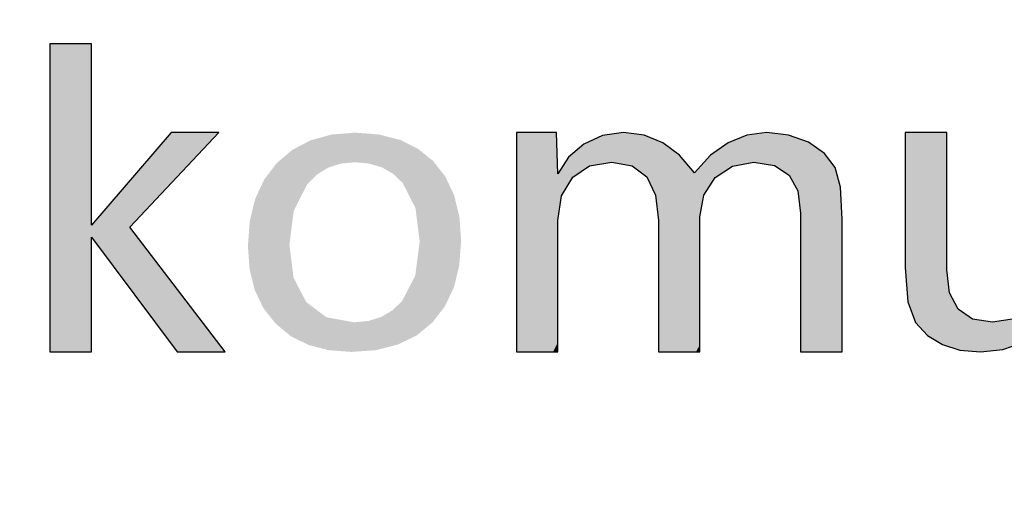
# Model space of a CAD drawing. Units: metres. Extents: x 549258 to 549679, y 333102 to 333399.
# Drawn here: x 549410 to 549413, y 333107 to 333108 of the extents above; entities that cross this region are included whole.
import ezdxf

# ---------------------------------------------------------------- set-up
doc = ezdxf.new("R2010")
doc.units = ezdxf.units.M
doc.layers.add('LEVEL_63', color=7, linetype='Continuous')
doc.layers.add('Teksti', color=7, linetype='Continuous')

# ---------------------------------------------------------------- blocks, each defined once
blk = doc.blocks.new('*U614')
at = {"layer": 'LEVEL_63', "color": 7, "linetype": 'Continuous'}
for points in [[(549617.0308, 333260.5658), (549617.0544, 333260.4257), (549617.0544, 333260.5715)], [(549617.0544, 333260.5715), (549617.0948, 333260.4336), (549617.0948, 333260.5813)], [(549617.0948, 333260.5813), (549617.104, 333260.4354), (549617.104, 333260.5835)], [(549617.104, 333260.5835), (549617.1156, 333260.4376), (549617.1156, 333260.5863)], [(549617.1156, 333260.5863), (549617.1281, 333260.4371), (549617.1281, 333260.5894)], [(549617.1156, 333260.4376), (549617.1156, 333260.5863), (549617.1281, 333260.4371)], [(549617.1281, 333260.5894), (549617.1753, 333260.4351), (549617.1753, 333260.5907)], [(549617.1281, 333260.4371), (549617.1281, 333260.5894), (549617.1753, 333260.4351)], [(549617.1753, 333260.5907), (549617.196, 333260.4292), (549617.196, 333260.5912)], [(549617.1753, 333260.4351), (549617.1753, 333260.5907), (549617.196, 333260.4292)], [(549617.196, 333260.5912), (549617.2112, 333260.4249), (549617.2112, 333260.5916)], [(549617.196, 333260.4292), (549617.196, 333260.5912), (549617.2112, 333260.4249)], [(549617.2112, 333260.5916), (549617.2214, 333260.422), (549617.2214, 333260.5919)], [(549617.2112, 333260.4249), (549617.2112, 333260.5916), (549617.2214, 333260.422)], [(549617.2214, 333260.422), (549617.2214, 333260.5919), (549617.2335, 333260.4186)], [(549617.2335, 333260.4186), (549617.2335, 333260.5896), (549617.2903, 333260.3786)], [(549617.2903, 333260.3786), (549617.2903, 333260.5787), (549617.3116, 333260.3636)], [(549617.3116, 333260.3636), (549617.3116, 333260.5747), (549617.3346, 333260.3473)], [(549616.9019, 333260.5046), (549616.9298, 333260.3564), (549616.9298, 333260.5223)], [(549616.9298, 333260.5223), (549616.9319, 333260.3586), (549616.9319, 333260.5232)], [(549616.9319, 333260.5232), (549616.9364, 333260.3632), (549616.9364, 333260.5251)], [(549616.9364, 333260.5251), (549616.9901, 333260.3985), (549616.9901, 333260.5483)], [(549616.9901, 333260.5483), (549616.9922, 333260.3999), (549616.9922, 333260.5492)], [(549616.9922, 333260.5492), (549617.0153, 333260.4095), (549617.0153, 333260.5591)], [(549617.0153, 333260.5591), (549617.0308, 333260.4159), (549617.0308, 333260.5658)], [(549617.3346, 333260.3473), (549617.3346, 333260.5642), (549617.3401, 333260.3435)], [(549617.3401, 333260.3435), (549617.3401, 333260.5617), (549617.3879, 333260.275)], [(549617.3879, 333260.275), (549617.3879, 333260.54), (549617.3908, 333260.2709)], [(549617.3908, 333260.2709), (549617.3908, 333260.5387), (549617.3953, 333260.2645)], [(549617.3953, 333260.2645), (549617.3953, 333260.5367), (549617.4304, 333260.2143)], [(549616.8461, 333260.4692), (549616.8573, 333260.2492), (549616.8573, 333260.4763)], [(549616.8573, 333260.4763), (549616.8623, 333260.2659), (549616.8623, 333260.4795)], [(549616.8623, 333260.4795), (549616.8932, 333260.3186), (549616.8932, 333260.4991)], [(549616.8932, 333260.4991), (549616.9019, 333260.3277), (549616.9019, 333260.5046)], [(549617.4304, 333260.2143), (549617.4304, 333260.5104), (549617.4345, 333260.203)], [(549617.4345, 333260.203), (549617.4345, 333260.5073), (549617.4664, 333260.117)], [(549617.4664, 333260.117), (549617.4664, 333260.4834), (549617.4711, 333260.1045)], [(549617.4711, 333260.1045), (549617.4711, 333260.4799), (549617.4854, 333260.066)], [(549616.7916, 333260.4209), (549616.8369, 333259.6815), (549616.8369, 333260.4634)], [(549616.8369, 333260.4634), (549616.8441, 333259.6736), (549616.8441, 333260.4679)], [(549616.8369, 333259.6815), (549616.8369, 333260.4634), (549616.8441, 333259.6736)], [(549616.8441, 333260.4679), (549616.8461, 333260.2119), (549616.8461, 333260.4692)], [(549617.4854, 333260.066), (549617.4854, 333260.4639), (549617.486, 333260.0644)], [(549617.486, 333260.0644), (549617.486, 333260.4632), (549617.4864, 333259.9315)], [(549616.7343, 333260.3526), (549616.7635, 333259.7773), (549616.7635, 333260.3946)], [(549616.7635, 333260.3946), (549616.7916, 333259.732), (549616.7916, 333260.4209)], [(549616.7635, 333259.7773), (549616.7635, 333260.3946), (549616.7916, 333259.732)], [(549616.7916, 333259.732), (549616.7916, 333260.4209), (549616.8369, 333259.6815)], [(549616.7088, 333260.3159), (549616.7343, 333259.8243), (549616.7343, 333260.3526)], [(549616.7343, 333259.8243), (549616.7343, 333260.3526), (549616.7635, 333259.7773)], [(549616.6878, 333260.2638), (549616.7088, 333259.8824), (549616.7088, 333260.3159)], [(549616.7088, 333259.8824), (549616.7088, 333260.3159), (549616.7343, 333259.8243)], [(549616.6732, 333260.2277), (549616.6878, 333259.9304), (549616.6878, 333260.2638)], [(549616.6878, 333259.9304), (549616.6878, 333260.2638), (549616.7088, 333259.8824)], [(549616.6621, 333260.162), (549616.6732, 333259.9886), (549616.6732, 333260.2277)], [(549616.6732, 333259.9886), (549616.6732, 333260.2277), (549616.6878, 333259.9304)], [(549616.8441, 333259.6736), (549616.8441, 333260.2054), (549616.8461, 333259.6714)], [(549616.657, 333260.1318), (549616.6621, 333260.0329), (549616.6621, 333260.162)], [(549616.6621, 333260.0329), (549616.6621, 333260.162), (549616.6732, 333259.9886)], [(549616.8461, 333259.6714), (549616.8461, 333260.0689), (549616.8573, 333259.6589)], [(549616.8573, 333259.6589), (549616.8573, 333260.0388), (549616.8623, 333259.6551)], [(549616.8623, 333259.6551), (549616.8623, 333260.0253), (549616.8932, 333259.6319)], [(549616.8932, 333259.6319), (549616.8932, 333259.9427), (549616.9019, 333259.6254)], [(549617.4711, 333259.8862), (549617.4854, 333259.6741), (549617.4854, 333259.9284)], [(549617.4854, 333259.9284), (549617.486, 333259.6747), (549617.486, 333259.9301)], [(549617.486, 333259.9301), (549617.4864, 333259.6751), (549617.4864, 333259.9315)], [(549616.9019, 333259.6254), (549616.9019, 333259.9192), (549616.9298, 333259.6045)], [(549617.4664, 333259.8725), (549617.4711, 333259.6653), (549617.4711, 333259.8862)], [(549616.9298, 333259.6045), (549616.9298, 333259.8794), (549616.9319, 333259.6029)], [(549616.9319, 333259.6029), (549616.9319, 333259.8764), (549616.9364, 333259.6009)], [(549616.9364, 333259.6009), (549616.9364, 333259.87), (549616.9901, 333259.5773)], [(549617.4345, 333259.8214), (549617.4664, 333259.6624), (549617.4664, 333259.8725)], [(549616.9901, 333259.5773), (549616.9901, 333259.7933), (549616.9922, 333259.5764)], [(549616.9922, 333259.5764), (549616.9922, 333259.7918), (549617.0153, 333259.5662)], [(549617.3953, 333259.7819), (549617.4304, 333259.6401), (549617.4304, 333259.8172)], [(549617.4304, 333259.8172), (549617.4345, 333259.6427), (549617.4345, 333259.8214)], [(549617.0153, 333259.5662), (549617.0153, 333259.7758), (549617.0308, 333259.5629)], [(549617.0308, 333259.5629), (549617.0308, 333259.7651), (549617.0544, 333259.5579)], [(549617.0544, 333259.5579), (549617.0544, 333259.7487), (549617.0948, 333259.5492)], [(549617.3346, 333259.741), (549617.3401, 333259.5931), (549617.3401, 333259.7445)], [(549617.3401, 333259.7445), (549617.3879, 333259.6138), (549617.3879, 333259.7756)], [(549617.3879, 333259.7756), (549617.3908, 333259.6156), (549617.3908, 333259.7774)], [(549617.3908, 333259.7774), (549617.3953, 333259.6183), (549617.3953, 333259.7819)], [(549617.0948, 333259.5492), (549617.0948, 333259.7207), (549617.104, 333259.5472)], [(549617.2112, 333259.7023), (549617.2214, 333259.5556), (549617.2214, 333259.7055)], [(549617.2214, 333259.7055), (549617.2335, 333259.5584), (549617.2335, 333259.7093)], [(549617.2335, 333259.7093), (549617.2903, 333259.5715), (549617.2903, 333259.7271)], [(549617.2903, 333259.7271), (549617.3116, 333259.5807), (549617.3116, 333259.7337)], [(549617.3116, 333259.7337), (549617.3346, 333259.5907), (549617.3346, 333259.741)]]:
    blk.add_solid(points, dxfattribs=at)
at = {"layer": 'LEVEL_63', "color": 7, "linetype": 'Continuous', "extrusion": (0, 0, -1)}
for points in [[(-549617.0544, 333260.4257), (-549617.0544, 333260.5715), (-549617.0948, 333260.4336)], [(-549617.0948, 333260.4336), (-549617.0948, 333260.5813), (-549617.104, 333260.4354)], [(-549617.104, 333260.4354), (-549617.104, 333260.5835), (-549617.1156, 333260.4376)], [(-549617.2214, 333260.5919), (-549617.2335, 333260.4186), (-549617.2335, 333260.5896)], [(-549617.2335, 333260.5896), (-549617.2903, 333260.3786), (-549617.2903, 333260.5787)], [(-549617.2903, 333260.5787), (-549617.3116, 333260.3636), (-549617.3116, 333260.5747)], [(-549617.3116, 333260.5747), (-549617.3346, 333260.3473), (-549617.3346, 333260.5642)], [(-549616.9298, 333260.3564), (-549616.9298, 333260.5223), (-549616.9319, 333260.3586)], [(-549616.9319, 333260.3586), (-549616.9319, 333260.5232), (-549616.9364, 333260.3632)], [(-549616.9364, 333260.3632), (-549616.9364, 333260.5251), (-549616.9901, 333260.3985)], [(-549616.9901, 333260.3985), (-549616.9901, 333260.5483), (-549616.9922, 333260.3999)], [(-549616.9922, 333260.3999), (-549616.9922, 333260.5492), (-549617.0153, 333260.4095)], [(-549617.0153, 333260.4095), (-549617.0153, 333260.5591), (-549617.0308, 333260.4159)], [(-549617.0308, 333260.4159), (-549617.0308, 333260.5658), (-549617.0544, 333260.4257)], [(-549617.3346, 333260.5642), (-549617.3401, 333260.3435), (-549617.3401, 333260.5617)], [(-549617.3401, 333260.5617), (-549617.3879, 333260.275), (-549617.3879, 333260.54)], [(-549617.3879, 333260.54), (-549617.3908, 333260.2709), (-549617.3908, 333260.5387)], [(-549617.3908, 333260.5387), (-549617.3953, 333260.2645), (-549617.3953, 333260.5367)], [(-549617.3953, 333260.5367), (-549617.4304, 333260.2143), (-549617.4304, 333260.5104)], [(-549616.8573, 333260.2492), (-549616.8573, 333260.4763), (-549616.8623, 333260.2659)], [(-549616.8623, 333260.2659), (-549616.8623, 333260.4795), (-549616.8932, 333260.3186)], [(-549616.8932, 333260.3186), (-549616.8932, 333260.4991), (-549616.9019, 333260.3277)], [(-549616.9019, 333260.3277), (-549616.9019, 333260.5046), (-549616.9298, 333260.3564)], [(-549617.4304, 333260.5104), (-549617.4345, 333260.203), (-549617.4345, 333260.5073)], [(-549617.4345, 333260.5073), (-549617.4664, 333260.117), (-549617.4664, 333260.4834)], [(-549617.4664, 333260.4834), (-549617.4711, 333260.1045), (-549617.4711, 333260.4799)], [(-549617.4711, 333260.4799), (-549617.4854, 333260.066), (-549617.4854, 333260.4639)], [(-549616.8441, 333260.2054), (-549616.8441, 333260.4679), (-549616.8461, 333260.2119)], [(-549616.8461, 333260.2119), (-549616.8461, 333260.4692), (-549616.8573, 333260.2492)], [(-549617.4854, 333260.4639), (-549617.486, 333260.0644), (-549617.486, 333260.4632)], [(-549617.486, 333260.4632), (-549617.4864, 333259.9315), (-549617.4864, 333260.4627)], [(-549617.4864, 333259.6751), (-549617.4864, 333260.4627), (-549617.5389, 333259.7226)], [(-549617.4864, 333260.4627), (-549617.5389, 333259.7226), (-549617.5389, 333260.4039)], [(-549617.5389, 333259.7226), (-549617.5389, 333260.4039), (-549617.5623, 333259.7438)], [(-549617.5389, 333260.4039), (-549617.5623, 333259.7438), (-549617.5623, 333260.3663)], [(-549617.5623, 333259.7438), (-549617.5623, 333260.3663), (-549617.5982, 333259.7922)], [(-549617.5623, 333260.3663), (-549617.5982, 333259.7922), (-549617.5982, 333260.3089)], [(-549617.5982, 333259.7922), (-549617.5982, 333260.3089), (-549617.62, 333259.8217)], [(-549617.5982, 333260.3089), (-549617.62, 333259.8217), (-549617.62, 333260.2586)], [(-549617.62, 333259.8217), (-549617.62, 333260.2586), (-549617.6444, 333259.8791)], [(-549617.62, 333260.2586), (-549617.6444, 333259.8791), (-549617.6444, 333260.2022)], [(-549616.8441, 333260.2054), (-549616.8461, 333259.6714), (-549616.8461, 333260.0689)], [(-549617.6444, 333259.8791), (-549617.6444, 333260.2022), (-549617.6573, 333259.9094)], [(-549617.6444, 333260.2022), (-549617.6573, 333259.9094), (-549617.6573, 333260.151)], [(-549617.6573, 333259.9094), (-549617.6573, 333260.151), (-549617.67, 333259.9809)], [(-549617.6573, 333260.151), (-549617.67, 333259.9809), (-549617.67, 333260.1005)], [(-549616.8461, 333260.0689), (-549616.8573, 333259.6589), (-549616.8573, 333260.0388)], [(-549617.67, 333259.9809), (-549617.67, 333260.1005), (-549617.6738, 333260.0025)], [(-549616.8573, 333260.0388), (-549616.8623, 333259.6551), (-549616.8623, 333260.0253)], [(-549616.8623, 333260.0253), (-549616.8932, 333259.6319), (-549616.8932, 333259.9427)], [(-549616.8932, 333259.9427), (-549616.9019, 333259.6254), (-549616.9019, 333259.9192)], [(-549617.4854, 333259.6741), (-549617.4854, 333259.9284), (-549617.486, 333259.6747)], [(-549617.486, 333259.6747), (-549617.486, 333259.9301), (-549617.4864, 333259.6751)], [(-549616.9019, 333259.9192), (-549616.9298, 333259.6045), (-549616.9298, 333259.8794)], [(-549617.4711, 333259.6653), (-549617.4711, 333259.8862), (-549617.4854, 333259.6741)], [(-549616.9298, 333259.8794), (-549616.9319, 333259.6029), (-549616.9319, 333259.8764)], [(-549616.9319, 333259.8764), (-549616.9364, 333259.6009), (-549616.9364, 333259.87)], [(-549616.9364, 333259.87), (-549616.9901, 333259.5773), (-549616.9901, 333259.7933)], [(-549617.4664, 333259.6624), (-549617.4664, 333259.8725), (-549617.4711, 333259.6653)], [(-549616.9901, 333259.7933), (-549616.9922, 333259.5764), (-549616.9922, 333259.7918)], [(-549616.9922, 333259.7918), (-549617.0153, 333259.5662), (-549617.0153, 333259.7758)], [(-549617.4304, 333259.6401), (-549617.4304, 333259.8172), (-549617.4345, 333259.6427)], [(-549617.4345, 333259.6427), (-549617.4345, 333259.8214), (-549617.4664, 333259.6624)], [(-549617.0153, 333259.7758), (-549617.0308, 333259.5629), (-549617.0308, 333259.7651)], [(-549617.0308, 333259.7651), (-549617.0544, 333259.5579), (-549617.0544, 333259.7487)], [(-549617.0544, 333259.7487), (-549617.0948, 333259.5492), (-549617.0948, 333259.7207)], [(-549617.3401, 333259.5931), (-549617.3401, 333259.7445), (-549617.3879, 333259.6138)], [(-549617.3879, 333259.6138), (-549617.3879, 333259.7756), (-549617.3908, 333259.6156)], [(-549617.3908, 333259.6156), (-549617.3908, 333259.7774), (-549617.3953, 333259.6183)], [(-549617.3953, 333259.6183), (-549617.3953, 333259.7819), (-549617.4304, 333259.6401)], [(-549617.0948, 333259.7207), (-549617.104, 333259.5472), (-549617.104, 333259.7192)], [(-549617.104, 333259.5472), (-549617.104, 333259.7192), (-549617.1156, 333259.5475)], [(-549617.104, 333259.7192), (-549617.1156, 333259.5475), (-549617.1156, 333259.7174)], [(-549617.1156, 333259.5475), (-549617.1156, 333259.7174), (-549617.1281, 333259.5479)], [(-549617.1156, 333259.7174), (-549617.1281, 333259.5479), (-549617.1281, 333259.7154)], [(-549617.1281, 333259.5479), (-549617.1281, 333259.7154), (-549617.1753, 333259.5491)], [(-549617.1281, 333259.7154), (-549617.1753, 333259.5491), (-549617.1753, 333259.708)], [(-549617.1753, 333259.5491), (-549617.1753, 333259.708), (-549617.196, 333259.5497)], [(-549617.1753, 333259.708), (-549617.196, 333259.5497), (-549617.196, 333259.7047)], [(-549617.196, 333259.5497), (-549617.196, 333259.7047), (-549617.2112, 333259.5532)], [(-549617.196, 333259.7047), (-549617.2112, 333259.5532), (-549617.2112, 333259.7023)], [(-549617.2112, 333259.5532), (-549617.2112, 333259.7023), (-549617.2214, 333259.5556)], [(-549617.2214, 333259.5556), (-549617.2214, 333259.7055), (-549617.2335, 333259.5584)], [(-549617.2335, 333259.5584), (-549617.2335, 333259.7093), (-549617.2903, 333259.5715)], [(-549617.2903, 333259.5715), (-549617.2903, 333259.7271), (-549617.3116, 333259.5807)], [(-549617.3116, 333259.5807), (-549617.3116, 333259.7337), (-549617.3346, 333259.5907)], [(-549617.3346, 333259.5907), (-549617.3346, 333259.741), (-549617.3401, 333259.5931)]]:
    blk.add_solid(points, dxfattribs=at)
blk = doc.blocks.new('*U613')
at = {"layer": 'LEVEL_63', "color": 7, "linetype": 'Continuous'}
for points in [[(549615.4833, 333260.2274), (549615.6537, 333259.9036), (549615.6537, 333260.3171)], [(549615.6537, 333259.9036), (549615.6537, 333260.3171), (549616.0459, 333259.1583)], [(549616.3196, 333260.0484), (549616.3196, 333260.2012), (549616.3695, 333260.2275)], [(549616.2075, 333260.1422), (549616.3196, 333260.0484), (549616.3196, 333260.2012)], [(549616.1492, 333260.0177), (549616.1739, 333259.4743), (549616.1739, 333260.1246)], [(549616.1739, 333260.1246), (549616.2075, 333259.4583), (549616.2075, 333260.1422)], [(549616.1739, 333259.4743), (549616.1739, 333260.1246), (549616.2075, 333259.4583)], [(549616.0715, 333259.6823), (549616.1492, 333259.4861), (549616.1492, 333260.0177)], [(549616.1492, 333259.4861), (549616.1492, 333260.0177), (549616.1739, 333259.4743)], [(549616.0459, 333259.5717), (549616.0715, 333259.1096), (549616.0715, 333259.6823)], [(549616.0715, 333259.5231), (549616.0715, 333259.6823), (549616.1492, 333259.4861)], [(549616.2075, 333259.4583), (549616.2075, 333259.6465), (549616.3196, 333259.405)], [(549616.0459, 333259.1583), (549616.0459, 333259.5717), (549616.0715, 333259.1096)], [(549616.3196, 333259.405), (549616.3196, 333259.5947), (549616.3695, 333259.3812)], [(549616.3695, 333259.3812), (549616.3695, 333259.5716), (549616.6721, 333259.2371)], [(549616.0715, 333259.1096), (549616.0715, 333259.5231), (549616.1492, 333258.962)], [(549616.6721, 333259.2371), (549616.6721, 333259.4315), (549616.8686, 333259.3405)]]:
    blk.add_solid(points, dxfattribs=at)
at = {"layer": 'LEVEL_63', "color": 7, "linetype": 'Continuous', "extrusion": (0, 0, -1)}
for points in [[(-549615.6537, 333260.3171), (-549616.0459, 333259.1583), (-549616.0459, 333259.5717)], [(-549616.2075, 333259.6465), (-549616.2075, 333260.1422), (-549616.3196, 333260.0484)], [(-549616.2075, 333259.6465), (-549616.3196, 333259.405), (-549616.3196, 333259.5947)], [(-549616.3196, 333259.5947), (-549616.3695, 333259.3812), (-549616.3695, 333259.5716)], [(-549616.3695, 333259.5716), (-549616.6721, 333259.2371), (-549616.6721, 333259.4315)], [(-549616.0715, 333259.5231), (-549616.1492, 333258.962), (-549616.1492, 333259.3754)], [(-549616.1492, 333258.962), (-549616.1492, 333259.3754), (-549616.1739, 333258.975)], [(-549616.1492, 333259.3754), (-549616.1739, 333258.975), (-549616.1739, 333259.3284)], [(-549616.1739, 333258.975), (-549616.1739, 333259.3284), (-549616.2075, 333258.9927)], [(-549616.1739, 333259.3284), (-549616.2075, 333258.9927), (-549616.2075, 333259.2646)], [(-549616.2075, 333258.9927), (-549616.2075, 333259.2646), (-549616.3196, 333259.0516)]]:
    blk.add_solid(points, dxfattribs=at)
blk = doc.blocks.new('*U615')
at = {"layer": 'LEVEL_63', "color": 7, "linetype": 'Continuous'}
for points in [[(549618.6503, 333261.4239), (549618.7165, 333261.2916), (549618.7165, 333261.4498)], [(549618.7165, 333261.4498), (549618.7237, 333261.294), (549618.7237, 333261.4508)], [(549618.7237, 333261.4508), (549618.8044, 333261.2864), (549618.8044, 333261.4618)], [(549618.7237, 333261.294), (549618.7237, 333261.4508), (549618.8044, 333261.2864)], [(549618.8044, 333261.4618), (549618.8135, 333261.2804), (549618.8135, 333261.463)], [(549618.8044, 333261.2864), (549618.8044, 333261.4618), (549618.8135, 333261.2804)], [(549618.8135, 333261.2804), (549618.8135, 333261.463), (549618.8207, 333261.2756)], [(549618.8207, 333261.2756), (549618.8207, 333261.4621), (549618.8745, 333261.2399)], [(549618.8745, 333261.2399), (549618.8745, 333261.4554), (549618.9034, 333261.1991)], [(549618.9034, 333261.1991), (549618.9034, 333261.4518), (549618.9346, 333261.1553)], [(549618.9346, 333261.1553), (549618.9346, 333261.4371), (549618.9781, 333261.0726)], [(549618.5532, 333261.3646), (549618.622, 333261.2547), (549618.622, 333261.4127)], [(549618.622, 333261.4127), (549618.633, 333261.2633), (549618.633, 333261.417)], [(549618.633, 333261.417), (549618.6503, 333261.2692), (549618.6503, 333261.4239)], [(549618.9781, 333261.0726), (549618.9781, 333261.4167), (549619.0416, 333260.9519)], [(549618.5291, 333261.3402), (549618.5448, 333261.1857), (549618.5448, 333261.3587)], [(549618.5448, 333261.3587), (549618.5532, 333261.2008), (549618.5532, 333261.3646)], [(549619.0416, 333260.9519), (549619.0416, 333261.3477), (549619.1184, 333260.806)], [(549618.484, 333261.2873), (549618.4974, 333260.5686), (549618.4974, 333261.3031)], [(549618.4974, 333261.3031), (549618.5067, 333261.1167), (549618.5067, 333261.3139)], [(549618.5067, 333261.3139), (549618.5291, 333261.1572), (549618.5291, 333261.3402)], [(549618.4392, 333261.1982), (549618.484, 333260.5942), (549618.484, 333261.2873)], [(549618.484, 333260.5942), (549618.484, 333261.2873), (549618.4974, 333260.5686)], [(549619.1184, 333260.806), (549619.1184, 333261.2195), (549619.2344, 333260.5854)], [(549618.4112, 333261.0917), (549618.4392, 333260.6794), (549618.4392, 333261.1982)], [(549618.4392, 333260.6794), (549618.4392, 333261.1982), (549618.484, 333260.5942)], [(549618.0663, 333261.1153), (549618.1228, 333260.9791), (549618.1228, 333261.1367)], [(549618.1228, 333261.1367), (549618.1406, 333260.9847), (549618.1406, 333261.1385)], [(549618.1406, 333261.1385), (549618.2163, 333260.9728), (549618.2163, 333261.1464)], [(549618.1406, 333260.9847), (549618.1406, 333261.1385), (549618.2163, 333260.9728)], [(549618.2163, 333260.9728), (549618.2163, 333261.1464), (549618.2243, 333260.9715)], [(549618.2243, 333260.9715), (549618.2243, 333261.1451), (549618.2366, 333260.9623)], [(549618.2366, 333260.9623), (549618.2366, 333261.1432), (549618.2994, 333260.9154)], [(549618.2994, 333260.9154), (549618.2994, 333261.1333), (549618.312, 333260.8969)], [(549618.312, 333260.8969), (549618.312, 333261.1313), (549618.3667, 333260.8172)], [(549617.9653, 333261.0547), (549618.0325, 333260.9434), (549618.0325, 333261.1025)], [(549618.0325, 333261.1025), (549618.049, 333260.956), (549618.049, 333261.1088)], [(549618.049, 333261.1088), (549618.0663, 333260.9614), (549618.0663, 333261.1153)], [(549618.3667, 333260.8172), (549618.3667, 333261.1095), (549618.4112, 333260.7326)], [(549618.4112, 333260.7326), (549618.4112, 333261.0917), (549618.4392, 333260.6794)], [(549617.9201, 333261.0041), (549617.952, 333260.8683), (549617.952, 333261.0452)], [(549617.952, 333261.0452), (549617.953, 333260.87), (549617.953, 333261.0459)], [(549617.953, 333261.0459), (549617.9653, 333260.8924), (549617.9653, 333261.0547)], [(549617.8936, 333260.9699), (549617.9143, 333260.2595), (549617.9143, 333260.9966)], [(549617.9143, 333260.9966), (549617.9201, 333260.8104), (549617.9201, 333261.0041)], [(549618.4974, 333260.5686), (549618.4974, 333261.02), (549618.5067, 333260.5511)], [(549618.5067, 333260.5511), (549618.5067, 333260.9914), (549618.5291, 333260.5085)], [(549617.6907, 333260.9227), (549617.7577, 333260.5572), (549617.7577, 333260.9579)], [(549617.7577, 333260.5572), (549617.7577, 333260.9579), (549617.8521, 333260.3778)], [(549617.8593, 333260.8828), (549617.8936, 333260.2989), (549617.8936, 333260.9699)], [(549617.8936, 333260.2989), (549617.8936, 333260.9699), (549617.9143, 333260.2595)], [(549617.5925, 333260.871), (549617.6907, 333260.6844), (549617.6907, 333260.9227)], [(549617.6907, 333260.6844), (549617.6907, 333260.9227), (549617.7577, 333260.5572)], [(549618.5291, 333260.5085), (549618.5291, 333260.922), (549618.5448, 333260.4786)], [(549618.5448, 333260.4786), (549618.5448, 333260.892), (549618.5532, 333260.4627)], [(549617.8521, 333260.7912), (549617.8593, 333260.364), (549617.8593, 333260.8828)], [(549617.8593, 333260.364), (549617.8593, 333260.8828), (549617.8936, 333260.2989)], [(549618.5532, 333260.4627), (549618.5532, 333260.8762), (549618.622, 333260.332)], [(549617.8521, 333260.3778), (549617.8521, 333260.7912), (549617.8593, 333260.364)], [(549617.9143, 333260.2595), (549617.9143, 333260.7098), (549617.9201, 333260.2485)], [(549618.622, 333260.332), (549618.622, 333260.7455), (549618.633, 333260.3111)], [(549618.633, 333260.3111), (549618.633, 333260.7246), (549618.6503, 333260.2781)], [(549617.9201, 333260.2485), (549617.9201, 333260.6932), (549617.952, 333260.1879)], [(549617.952, 333260.1879), (549617.952, 333260.6023), (549617.953, 333260.186)], [(549617.953, 333260.186), (549617.953, 333260.5995), (549617.9653, 333260.1626)], [(549617.9653, 333260.1626), (549617.9653, 333260.576), (549618.0325, 333260.0349)], [(549618.0325, 333260.0349), (549618.0325, 333260.4484), (549618.049, 333260.0035)], [(549618.049, 333260.0035), (549618.049, 333260.417), (549618.0663, 333259.9707)]]:
    blk.add_solid(points, dxfattribs=at)
at = {"layer": 'LEVEL_63', "color": 7, "linetype": 'Continuous', "extrusion": (0, 0, -1)}
for points in [[(-549618.7165, 333261.2916), (-549618.7165, 333261.4498), (-549618.7237, 333261.294)], [(-549618.8135, 333261.463), (-549618.8207, 333261.2756), (-549618.8207, 333261.4621)], [(-549618.8207, 333261.4621), (-549618.8745, 333261.2399), (-549618.8745, 333261.4554)], [(-549618.8745, 333261.4554), (-549618.9034, 333261.1991), (-549618.9034, 333261.4518)], [(-549618.9034, 333261.4518), (-549618.9346, 333261.1553), (-549618.9346, 333261.4371)], [(-549618.9346, 333261.4371), (-549618.9781, 333261.0726), (-549618.9781, 333261.4167)], [(-549618.622, 333261.2547), (-549618.622, 333261.4127), (-549618.633, 333261.2633)], [(-549618.633, 333261.2633), (-549618.633, 333261.417), (-549618.6503, 333261.2692)], [(-549618.6503, 333261.2692), (-549618.6503, 333261.4239), (-549618.7165, 333261.2916)], [(-549618.9781, 333261.4167), (-549619.0416, 333260.9519), (-549619.0416, 333261.3477)], [(-549618.5448, 333261.1857), (-549618.5448, 333261.3587), (-549618.5532, 333261.2008)], [(-549618.5532, 333261.2008), (-549618.5532, 333261.3646), (-549618.622, 333261.2547)], [(-549619.0416, 333261.3477), (-549619.1184, 333260.806), (-549619.1184, 333261.2195)], [(-549618.4974, 333261.02), (-549618.4974, 333261.3031), (-549618.5067, 333261.1167)], [(-549618.5067, 333261.1167), (-549618.5067, 333261.3139), (-549618.5291, 333261.1572)], [(-549618.5291, 333261.1572), (-549618.5291, 333261.3402), (-549618.5448, 333261.1857)], [(-549619.1184, 333261.2195), (-549619.2344, 333260.5854), (-549619.2344, 333260.9989)], [(-549618.1228, 333260.9791), (-549618.1228, 333261.1367), (-549618.1406, 333260.9847)], [(-549618.2163, 333261.1464), (-549618.2243, 333260.9715), (-549618.2243, 333261.1451)], [(-549618.2243, 333261.1451), (-549618.2366, 333260.9623), (-549618.2366, 333261.1432)], [(-549618.2366, 333261.1432), (-549618.2994, 333260.9154), (-549618.2994, 333261.1333)], [(-549618.2994, 333261.1333), (-549618.312, 333260.8969), (-549618.312, 333261.1313)], [(-549618.312, 333261.1313), (-549618.3667, 333260.8172), (-549618.3667, 333261.1095)], [(-549618.0325, 333260.9434), (-549618.0325, 333261.1025), (-549618.049, 333260.956)], [(-549618.049, 333260.956), (-549618.049, 333261.1088), (-549618.0663, 333260.9614)], [(-549618.0663, 333260.9614), (-549618.0663, 333261.1153), (-549618.1228, 333260.9791)], [(-549618.3667, 333261.1095), (-549618.4112, 333260.7326), (-549618.4112, 333261.0917)], [(-549617.952, 333260.8683), (-549617.952, 333261.0452), (-549617.953, 333260.87)], [(-549617.953, 333260.87), (-549617.953, 333261.0459), (-549617.9653, 333260.8924)], [(-549617.9653, 333260.8924), (-549617.9653, 333261.0547), (-549618.0325, 333260.9434)], [(-549617.9143, 333260.7098), (-549617.9143, 333260.9966), (-549617.9201, 333260.8104)], [(-549617.9201, 333260.8104), (-549617.9201, 333261.0041), (-549617.952, 333260.8683)], [(-549618.4974, 333261.02), (-549618.5067, 333260.5511), (-549618.5067, 333260.9914)], [(-549618.5067, 333260.9914), (-549618.5291, 333260.5085), (-549618.5291, 333260.922)], [(-549619.2344, 333260.5854), (-549619.2344, 333260.9989), (-549619.4048, 333260.6751)], [(-549617.7577, 333260.9579), (-549617.8521, 333260.3778), (-549617.8521, 333260.7912)], [(-549618.5291, 333260.922), (-549618.5448, 333260.4786), (-549618.5448, 333260.892)], [(-549618.5448, 333260.892), (-549618.5532, 333260.4627), (-549618.5532, 333260.8762)], [(-549618.5532, 333260.8762), (-549618.622, 333260.332), (-549618.622, 333260.7455)], [(-549617.9143, 333260.7098), (-549617.9201, 333260.2485), (-549617.9201, 333260.6932)], [(-549618.622, 333260.7455), (-549618.633, 333260.3111), (-549618.633, 333260.7246)], [(-549618.633, 333260.7246), (-549618.6503, 333260.2781), (-549618.6503, 333260.6915)], [(-549617.9201, 333260.6932), (-549617.952, 333260.1879), (-549617.952, 333260.6023)], [(-549618.6503, 333260.2781), (-549618.6503, 333260.6915), (-549618.7165, 333260.3129)], [(-549618.6503, 333260.6915), (-549618.7165, 333260.3129), (-549618.7165, 333260.5659)], [(-549617.952, 333260.6023), (-549617.953, 333260.186), (-549617.953, 333260.5995)], [(-549617.953, 333260.5995), (-549617.9653, 333260.1626), (-549617.9653, 333260.576)], [(-549617.9653, 333260.576), (-549618.0325, 333260.0349), (-549618.0325, 333260.4484)], [(-549618.7165, 333260.3129), (-549618.7165, 333260.5659), (-549618.7237, 333260.3167)], [(-549618.7165, 333260.5659), (-549618.7237, 333260.3167), (-549618.7237, 333260.5522)], [(-549618.7237, 333260.3167), (-549618.7237, 333260.5522), (-549618.8044, 333260.3591)], [(-549618.7237, 333260.5522), (-549618.8044, 333260.3591), (-549618.8044, 333260.3988)], [(-549618.0325, 333260.4484), (-549618.049, 333260.0035), (-549618.049, 333260.417)], [(-549618.049, 333260.417), (-549618.0663, 333259.9707), (-549618.0663, 333260.3842)], [(-549618.0663, 333259.9707), (-549618.0663, 333260.3842), (-549618.1228, 333260.0005)], [(-549618.0663, 333260.3842), (-549618.1228, 333260.0005), (-549618.1228, 333260.2767)], [(-549618.8044, 333260.3591), (-549618.8044, 333260.3988), (-549618.8135, 333260.3639)], [(-549618.8044, 333260.3988), (-549618.8135, 333260.3639), (-549618.8135, 333260.3815)], [(-549618.8135, 333260.3639), (-549618.8135, 333260.3815), (-549618.8207, 333260.3677)], [(-549618.1228, 333260.0005), (-549618.1228, 333260.2767), (-549618.1406, 333260.0099)], [(-549618.1228, 333260.2767), (-549618.1406, 333260.0099), (-549618.1406, 333260.2428)], [(-549618.1406, 333260.0099), (-549618.1406, 333260.2428), (-549618.2163, 333260.0497)], [(-549618.1406, 333260.2428), (-549618.2163, 333260.0497), (-549618.2163, 333260.099)], [(-549618.2163, 333260.0497), (-549618.2163, 333260.099), (-549618.2243, 333260.0539)], [(-549618.2163, 333260.099), (-549618.2243, 333260.0539), (-549618.2243, 333260.0838)], [(-549618.2243, 333260.0539), (-549618.2243, 333260.0838), (-549618.2366, 333260.0604)]]:
    blk.add_solid(points, dxfattribs=at)
blk = doc.blocks.new('*U616')
at = {"layer": 'LEVEL_63', "color": 7, "linetype": 'Continuous'}
for points in [[(549619.8699, 333262.0694), (549619.8857, 333261.8084), (549619.8857, 333262.0777)], [(549619.8857, 333262.0777), (549619.9451, 333261.6955), (549619.9451, 333262.109)], [(549619.8857, 333261.8084), (549619.8857, 333262.0777), (549619.9451, 333261.6955)], [(549619.9451, 333261.6955), (549619.9451, 333262.109), (549619.9594, 333261.6683)], [(549619.9594, 333261.6683), (549619.9594, 333262.0818), (549619.9742, 333261.6401)], [(549619.7894, 333262.027), (549619.801, 333261.9692), (549619.801, 333262.0332)], [(549619.801, 333262.0332), (549619.8699, 333261.8384), (549619.8699, 333262.0694)], [(549619.801, 333261.9692), (549619.801, 333262.0332), (549619.8699, 333261.8384)], [(549619.8699, 333261.8384), (549619.8699, 333262.0694), (549619.8857, 333261.8084)], [(549619.9742, 333261.6401), (549619.9742, 333262.0536), (549620.0417, 333261.5118)], [(549619.7747, 333262.0193), (549619.7894, 333261.9913), (549619.7894, 333262.027)], [(549619.7894, 333261.9913), (549619.7894, 333262.027), (549619.801, 333261.9692)], [(549620.0417, 333261.5118), (549620.0417, 333261.9253), (549620.0603, 333261.4766)], [(549620.0603, 333261.4766), (549620.0603, 333261.8901), (549620.0786, 333261.4417)], [(549620.0786, 333261.4417), (549620.0786, 333261.8552), (549620.0918, 333261.3975)], [(549620.0918, 333261.3975), (549620.0918, 333261.8302), (549620.1051, 333261.3528)], [(549619.1906, 333261.7119), (549619.361, 333261.3881), (549619.361, 333261.8016)], [(549619.361, 333261.3881), (549619.361, 333261.8016), (549619.4821, 333261.158)], [(549620.1754, 333261.2577), (549620.1754, 333261.6712), (549620.2538, 333261.1218)], [(549619.4821, 333261.158), (549619.4821, 333261.5715), (549619.5665, 333261.0227)], [(549619.5665, 333261.0227), (549619.5665, 333261.4111), (549619.6421, 333260.9548)], [(549620.0918, 333261.2638), (549620.1051, 333261.0808), (549620.1051, 333261.3528)], [(549619.6421, 333260.9548), (549619.6421, 333261.2674), (549619.6571, 333260.9495)], [(549620.0786, 333261.2427), (549620.0918, 333261.0663), (549620.0918, 333261.2638)], [(549619.6571, 333260.9495), (549619.6571, 333261.2388), (549619.7187, 333260.9281)], [(549620.0417, 333261.1834), (549620.0603, 333261.032), (549620.0603, 333261.2132)], [(549620.0603, 333261.2132), (549620.0786, 333261.052), (549620.0786, 333261.2427)], [(549619.9742, 333261.1332), (549620.0417, 333261.0197), (549620.0417, 333261.1834)], [(549619.7187, 333260.9281), (549619.7187, 333261.1503), (549619.7199, 333260.9277)], [(549619.7199, 333260.9277), (549619.7199, 333261.1495), (549619.7747, 333260.9237)], [(549619.8857, 333261.0973), (549619.9451, 333260.9624), (549619.9451, 333261.1173)], [(549619.9451, 333261.1173), (549619.9594, 333260.9684), (549619.9594, 333261.1221)], [(549619.9594, 333261.1221), (549619.9742, 333260.9747), (549619.9742, 333261.1332)], [(549619.7747, 333260.9237), (549619.7747, 333261.1119), (549619.7894, 333260.9227)], [(549619.7894, 333260.9227), (549619.7894, 333261.1017), (549619.801, 333260.9218)], [(549619.8699, 333261.092), (549619.8857, 333260.9372), (549619.8857, 333261.0973)]]:
    blk.add_solid(points, dxfattribs=at)
at = {"layer": 'LEVEL_63', "color": 7, "linetype": 'Continuous', "extrusion": (0, 0, -1)}
for points in [[(-549619.9451, 333262.109), (-549619.9594, 333261.6683), (-549619.9594, 333262.0818)], [(-549619.9594, 333262.0818), (-549619.9742, 333261.6401), (-549619.9742, 333262.0536)], [(-549619.9742, 333262.0536), (-549620.0417, 333261.5118), (-549620.0417, 333261.9253)], [(-549620.0417, 333261.9253), (-549620.0603, 333261.4766), (-549620.0603, 333261.8901)], [(-549620.0603, 333261.8901), (-549620.0786, 333261.4417), (-549620.0786, 333261.8552)], [(-549620.0786, 333261.8552), (-549620.0918, 333261.3975), (-549620.0918, 333261.8302)], [(-549620.0918, 333261.8302), (-549620.1051, 333261.3528), (-549620.1051, 333261.8049)], [(-549620.1051, 333261.0808), (-549620.1051, 333261.8049), (-549620.1251, 333261.1026)], [(-549620.1051, 333261.8049), (-549620.1251, 333261.1026), (-549620.1251, 333261.7669)], [(-549619.361, 333261.8016), (-549619.4821, 333261.158), (-549619.4821, 333261.5715)], [(-549620.1251, 333261.1026), (-549620.1251, 333261.7669), (-549620.1649, 333261.1798)], [(-549620.1251, 333261.7669), (-549620.1649, 333261.1798), (-549620.1649, 333261.6911)], [(-549620.1649, 333261.1798), (-549620.1649, 333261.6911), (-549620.1754, 333261.2577)], [(-549620.1649, 333261.6911), (-549620.1754, 333261.2577), (-549620.1754, 333261.6712)], [(-549620.1754, 333261.6712), (-549620.2538, 333261.1218), (-549620.2538, 333261.5222)], [(-549619.4821, 333261.5715), (-549619.5665, 333261.0227), (-549619.5665, 333261.4111)], [(-549620.2538, 333261.1218), (-549620.2538, 333261.5222), (-549620.3252, 333261.1594)], [(-549620.2538, 333261.5222), (-549620.3252, 333261.1594), (-549620.3252, 333261.3866)], [(-549619.5665, 333261.4111), (-549619.6421, 333260.9548), (-549619.6421, 333261.2674)], [(-549620.3252, 333261.1594), (-549620.3252, 333261.3866), (-549620.4248, 333261.2118)], [(-549619.6421, 333261.2674), (-549619.6571, 333260.9495), (-549619.6571, 333261.2388)], [(-549620.0918, 333261.0663), (-549620.0918, 333261.2638), (-549620.1051, 333261.0808)], [(-549619.6571, 333261.2388), (-549619.7187, 333260.9281), (-549619.7187, 333261.1503)], [(-549620.0603, 333261.032), (-549620.0603, 333261.2132), (-549620.0786, 333261.052)], [(-549620.0786, 333261.052), (-549620.0786, 333261.2427), (-549620.0918, 333261.0663)], [(-549620.0417, 333261.0197), (-549620.0417, 333261.1834), (-549620.0603, 333261.032)], [(-549619.7187, 333261.1503), (-549619.7199, 333260.9277), (-549619.7199, 333261.1495)], [(-549619.7199, 333261.1495), (-549619.7747, 333260.9237), (-549619.7747, 333261.1119)], [(-549619.9451, 333260.9624), (-549619.9451, 333261.1173), (-549619.9594, 333260.9684)], [(-549619.9594, 333260.9684), (-549619.9594, 333261.1221), (-549619.9742, 333260.9747)], [(-549619.9742, 333260.9747), (-549619.9742, 333261.1332), (-549620.0417, 333261.0197)], [(-549619.7747, 333261.1119), (-549619.7894, 333260.9227), (-549619.7894, 333261.1017)], [(-549619.7894, 333261.1017), (-549619.801, 333260.9218), (-549619.801, 333261.1003)], [(-549619.801, 333260.9218), (-549619.801, 333261.1003), (-549619.8699, 333260.9343)], [(-549619.801, 333261.1003), (-549619.8699, 333260.9343), (-549619.8699, 333261.092)], [(-549619.8699, 333260.9343), (-549619.8699, 333261.092), (-549619.8857, 333260.9372)], [(-549619.8857, 333260.9372), (-549619.8857, 333261.0973), (-549619.9451, 333260.9624)]]:
    blk.add_solid(points, dxfattribs=at)

msp = doc.modelspace()

# ---------------------------------------------------------------- linework, layer by layer
at = {"layer": 'Teksti', "linetype": 'Continuous'}
for points in [[(549409.9853, 333106.9435), (549409.9853, 333107.3164), (549410.2641, 333106.9435), (549410.4196, 333106.9435), (549410.1098, 333107.3486), (549410.3995, 333107.6556), (549410.2448, 333107.6556), (549409.9853, 333107.3549), (549409.9853, 333107.9445), (549409.8505, 333107.9445), (549409.8505, 333106.9435)], [(549411.5017, 333106.9435), (549411.5017, 333107.3699), (549411.5137, 333107.4508), (549411.5501, 333107.5113), (549411.6048, 333107.5474), (549411.6774, 333107.5595), (549411.7435, 333107.5474), (549411.791, 333107.5119), (549411.8193, 333107.4527), (549411.8289, 333107.3699), (549411.8289, 333106.9435), (549411.9637, 333106.9435), (549411.9637, 333107.3819), (549411.976, 333107.4529), (549412.0133, 333107.5098), (549412.0695, 333107.5467), (549412.1393, 333107.5594), (549412.2055, 333107.5489), (549412.2531, 333107.5179), (549412.2813, 333107.4662), (549412.2909, 333107.3942), (549412.2909, 333106.9435), (549412.4257, 333106.9435), (549412.4257, 333107.3741), (549412.42, 333107.4786), (549412.4031, 333107.542), (549412.3683, 333107.588), (549412.3162, 333107.6243), (549412.2518, 333107.6478), (549412.1812, 333107.6556), (549412.1158, 333107.6473), (549412.0549, 333107.6229), (549411.998, 333107.5823), (549411.946, 333107.5255), (549411.8975, 333107.5823), (549411.8431, 333107.6229), (549411.782, 333107.6473), (549411.7149, 333107.6556), (549411.6464, 333107.6463), (549411.5856, 333107.6187), (549411.536, 333107.5759), (549411.5017, 333107.5216), (549411.4975, 333107.6556), (549411.3669, 333107.6556), (549411.3669, 333107.508), (549411.3669, 333106.9435)]]:
    msp.add_lwpolyline(points, close=True, dxfattribs=at)
msp.add_lwpolyline([(549412.986, 333107.0508), (549412.915, 333107.0396), (549412.8497, 333107.0501), (549412.803, 333107.0824), (549412.7751, 333107.1356), (549412.7658, 333107.2105), (549412.7658, 333107.6556), (549412.631, 333107.6556), (549412.631, 333107.2174), (549412.6392, 333107.1061), (549412.6639, 333107.0394), (549412.7032, 333106.9972), (549412.7516, 333106.9672), (549412.809, 333106.9491), (549412.8761, 333106.9435), (549412.9481, 333106.9509), (549413.0113, 333106.9735)], dxfattribs=at)

# ---------------------------------------------------------------- block references
at = {"layer": 'Teksti', "linetype": 'Continuous', "xscale": 0.7000000000326139, "yscale": 0.7000000000116415, "zscale": 0.7000000000043656, "rotation": 332.2461908014444}
for name in ['*U615', '*U613', '*U616', '*U614']:
    msp.add_blockref(name, (100306.4392, 305822.24), dxfattribs=at)

doc.saveas('drawing.dxf')
